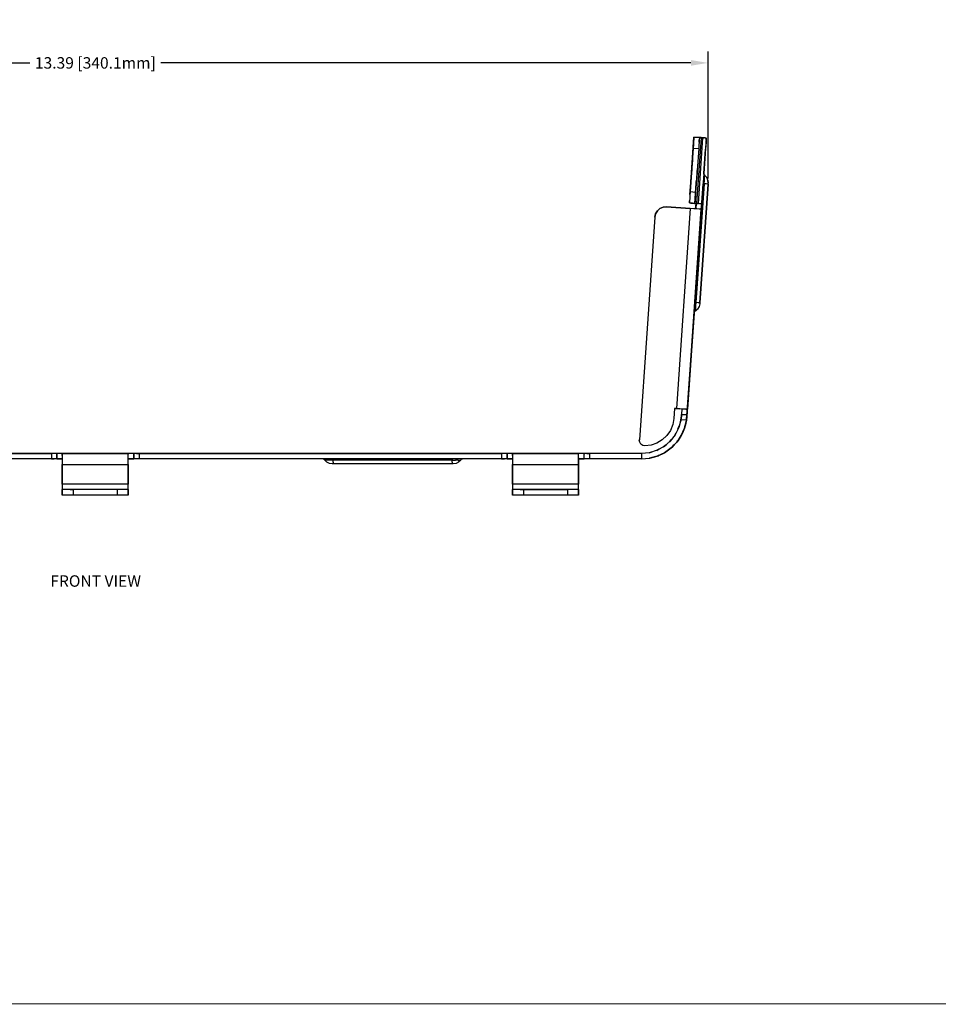
# Model space of a CAD drawing. Units: inches. Extents: x -0.1 to 34, y -0.1 to 22.1.
# Drawn here: x 10 to 20, y 0.2 to 11 of the extents above; entities that cross this region are included whole.
import ezdxf

# ---------------------------------------------------------------- set-up
doc = ezdxf.new("R2010")
doc.units = ezdxf.units.IN
doc.header["$MEASUREMENT"] = 0
doc.header["$PDMODE"] = 2
doc.header["$PDSIZE"] = 0.05
for name, color, linetype in [('Dimension', 6, 'Continuous'), ('Object', 5, 'Continuous'), ('Text', 1, 'Continuous'), ('Title Block', 3, 'Continuous')]:
    doc.layers.add(name, color=color, linetype=linetype)
doc.styles.get("Standard").update_dxf_attribs({"font": 'technic_.ttf'})
doc.dimstyles.get("Standard").update_dxf_attribs({"dimtxt": 0.125, "dimasz": 0.1875, "dimexe": 0.125, "dimexo": 0.0625, "dimgap": 0.09, "dimtad": 0, "dimtih": 1, "dimtoh": 1, "dimzin": 0, "dimdsep": 46, "dimtxsty": 'Standard', "dimcen": 0.09, "dimadec": 0, "dimazin": 0, "dimtfac": 1, "dimtofl": 0, "dimtmove": 0, "dimatfit": 3, "dimfxl": 0, "dimtolj": 1, "dimtzin": 0, "dimarcsym": 0})

# ---------------------------------------------------------------- blocks, each defined once
blk = doc.blocks.new('*D2')
at = {"layer": 'Defpoints', "color": 0}
for p in [(17.509, 10.528), (4.119, 9.205), (17.509, 9.205)]:
    blk.add_point(p, dxfattribs=at)
at = {"layer": 'Dimension', "color": 0, "lineweight": -2}
for p, q in [((4.119, 9.267), (4.119, 10.653)), ((17.509, 9.267), (17.509, 10.653)), ((4.306, 10.528), (10.098, 10.528)), ((17.321, 10.528), (11.53, 10.528))]:
    blk.add_line(p, q, dxfattribs=at)
at = {"layer": 'Dimension', "color": 0}
for points in [[(4.306, 10.559), (4.306, 10.497), (4.119, 10.528)], [(17.321, 10.559), (17.321, 10.497), (17.509, 10.528)]]:
    blk.add_solid(points, dxfattribs=at)
at = {"layer": 'Dimension', "color": 0, "insert": (10.814, 10.528), "char_height": 0.125, "attachment_point": 5}
blk.add_mtext('\\A1;13.39 [340.1mm]', dxfattribs=at)

msp = doc.modelspace()

# ---------------------------------------------------------------- linework, layer by layer
at = {"layer": 'Object'}
for p, q in [((17.354, 9.717), (17.339, 9.496)), ((17.339, 9.496), (17.354, 9.717)), ((17.353, 9.694), (17.351, 9.667)), ((17.353, 9.694), (17.351, 9.667)), ((17.354, 9.71), (17.353, 9.694)), ((17.354, 9.71), (17.353, 9.694)), ((17.354, 9.717), (17.354, 9.71)), ((17.414, 9.713), (17.354, 9.717)), ((17.354, 9.71), (17.354, 9.717)), ((17.354, 9.717), (17.414, 9.713)), ((17.432, 9.712), (17.382, 8.993)), ((17.403, 8.992), (17.453, 9.709)), ((17.414, 9.713), (17.407, 9.713)), ((17.407, 9.713), (17.414, 9.713)), ((17.413, 9.689), (17.411, 9.663)), ((17.411, 9.663), (17.413, 9.689)), ((17.414, 9.706), (17.413, 9.689)), ((17.414, 9.706), (17.413, 9.689)), ((17.417, 9.713), (17.414, 9.713)), ((17.417, 9.713), (17.414, 9.713)), ((17.414, 9.713), (17.414, 9.706)), ((17.414, 9.713), (17.414, 9.706)), ((17.422, 9.712), (17.417, 9.713)), ((17.422, 9.712), (17.417, 9.713)), ((17.432, 9.712), (17.419, 9.712)), ((17.419, 9.712), (17.432, 9.712)), ((17.422, 9.712), (17.432, 9.712)), ((17.432, 9.712), (17.422, 9.712)), ((17.453, 9.709), (17.432, 9.712)), ((17.453, 9.709), (17.432, 9.712)), ((17.489, 9.707), (17.439, 8.989)), ((17.489, 9.707), (17.439, 8.989)), ((17.462, 9.709), (17.447, 9.709)), ((17.447, 9.709), (17.462, 9.709)), ((17.462, 9.709), (17.447, 9.709)), ((17.447, 9.709), (17.462, 9.709)), ((17.473, 9.708), (17.453, 9.709)), ((17.473, 9.708), (17.453, 9.709)), ((17.473, 9.708), (17.484, 9.707)), ((17.484, 9.707), (17.473, 9.708)), ((17.489, 9.707), (17.476, 9.708)), ((17.476, 9.708), (17.489, 9.707)), ((17.489, 9.707), (17.476, 9.708)), ((17.476, 9.708), (17.489, 9.707)), ((17.484, 9.707), (17.489, 9.707)), ((17.489, 9.707), (17.484, 9.707)), ((17.488, 9.684), (17.486, 9.658)), ((17.488, 9.684), (17.486, 9.658)), ((17.489, 9.702), (17.488, 9.684)), ((17.488, 9.684), (17.489, 9.702)), ((17.489, 9.707), (17.489, 9.702)), ((17.489, 9.702), (17.489, 9.707)), ((17.347, 9.597), (17.313, 9.118)), ((17.313, 9.118), (17.347, 9.597)), ((17.349, 9.634), (17.347, 9.597)), ((17.349, 9.634), (17.347, 9.597)), ((17.347, 9.597), (17.407, 9.593)), ((17.351, 9.667), (17.349, 9.634)), ((17.351, 9.667), (17.349, 9.634)), ((17.407, 9.593), (17.372, 9.114)), ((17.407, 9.593), (17.372, 9.114)), ((17.409, 9.629), (17.407, 9.593)), ((17.409, 9.629), (17.407, 9.593)), ((17.411, 9.663), (17.409, 9.629)), ((17.411, 9.663), (17.409, 9.629)), ((17.462, 9.32), (17.481, 9.587)), ((17.462, 9.32), (17.481, 9.587)), ((17.481, 9.587), (17.48, 9.587)), ((17.483, 9.625), (17.481, 9.587)), ((17.483, 9.625), (17.481, 9.587)), ((17.486, 9.658), (17.483, 9.625)), ((17.486, 9.658), (17.483, 9.625)), ((17.337, 9.465), (17.334, 9.427)), ((17.337, 9.465), (17.334, 9.427)), ((17.339, 9.493), (17.337, 9.474)), ((17.337, 9.474), (17.339, 9.493)), ((17.339, 9.488), (17.337, 9.465)), ((17.339, 9.488), (17.337, 9.465)), ((17.339, 9.497), (17.339, 9.488)), ((17.339, 9.496), (17.339, 9.497)), ((17.339, 9.497), (17.339, 9.488)), ((17.33, 9.37), (17.327, 9.317)), ((17.327, 9.317), (17.33, 9.37)), ((17.331, 9.382), (17.328, 9.333)), ((17.331, 9.382), (17.328, 9.333)), ((17.334, 9.442), (17.331, 9.386)), ((17.331, 9.386), (17.334, 9.442)), ((17.334, 9.427), (17.331, 9.382)), ((17.334, 9.427), (17.331, 9.382)), ((17.322, 9.25), (17.32, 9.226)), ((17.322, 9.25), (17.32, 9.226)), ((17.323, 9.276), (17.321, 9.238)), ((17.321, 9.238), (17.323, 9.276)), ((17.324, 9.287), (17.322, 9.25)), ((17.324, 9.287), (17.322, 9.25)), ((17.328, 9.333), (17.324, 9.287)), ((17.328, 9.333), (17.324, 9.287)), ((17.384, 9.284), (17.382, 9.246)), ((17.384, 9.284), (17.382, 9.246)), ((17.387, 9.325), (17.383, 9.268)), ((17.387, 9.325), (17.383, 9.268)), ((17.388, 9.329), (17.384, 9.284)), ((17.388, 9.329), (17.384, 9.284)), ((17.389, 9.353), (17.388, 9.329)), ((17.388, 9.329), (17.389, 9.353)), ((17.461, 9.303), (17.459, 9.278)), ((17.461, 9.303), (17.459, 9.278)), ((17.462, 9.319), (17.461, 9.303)), ((17.462, 9.319), (17.461, 9.303)), ((17.462, 9.319), (17.462, 9.324)), ((17.462, 9.324), (17.462, 9.323)), ((17.462, 9.319), (17.462, 9.324)), ((17.462, 9.324), (17.462, 9.323)), ((17.462, 9.324), (17.462, 9.323)), ((17.462, 9.323), (17.462, 9.324)), ((17.462, 9.324), (17.462, 9.323)), ((17.462, 9.323), (17.462, 9.324)), ((17.462, 9.323), (17.463, 9.314)), ((17.463, 9.314), (17.462, 9.323)), ((17.468, 9.306), (17.463, 9.314)), ((17.468, 9.306), (17.463, 9.314)), ((17.468, 9.306), (17.473, 9.299)), ((17.473, 9.299), (17.468, 9.306)), ((17.469, 9.243), (17.471, 9.273)), ((17.471, 9.273), (17.472, 9.293)), ((17.473, 9.299), (17.472, 9.293)), ((17.494, 9.276), (17.473, 9.299)), ((17.494, 9.276), (17.473, 9.299)), ((17.507, 9.247), (17.494, 9.276)), ((17.507, 9.247), (17.494, 9.276)), ((17.32, 9.222), (17.31, 9.089)), ((17.31, 9.089), (17.32, 9.222)), ((17.32, 9.226), (17.32, 9.218)), ((17.32, 9.226), (17.32, 9.218)), ((17.32, 9.218), (17.32, 9.217)), ((17.364, 8.994), (17.379, 9.214)), ((17.364, 8.994), (17.379, 9.214)), ((17.467, 9.207), (17.376, 7.91)), ((17.379, 9.214), (17.38, 9.214)), ((17.382, 9.246), (17.38, 9.222)), ((17.38, 9.222), (17.382, 9.246)), ((17.381, 9.236), (17.38, 9.217)), ((17.381, 9.236), (17.38, 9.217)), ((17.38, 9.222), (17.38, 9.214)), ((17.38, 9.214), (17.38, 9.222)), ((17.454, 9.208), (17.388, 8.273)), ((17.388, 8.273), (17.454, 9.208)), ((17.509, 9.205), (17.418, 7.907)), ((17.418, 7.907), (17.509, 9.205)), ((17.456, 9.243), (17.454, 9.208)), ((17.456, 9.243), (17.454, 9.208)), ((17.454, 9.208), (17.456, 9.208)), ((17.46, 9.208), (17.456, 9.208)), ((17.46, 9.208), (17.467, 9.207)), ((17.467, 9.207), (17.469, 9.243)), ((17.489, 9.206), (17.467, 9.207)), ((17.504, 9.205), (17.489, 9.206)), ((17.504, 9.205), (17.509, 9.205)), ((17.507, 9.247), (17.51, 9.215)), ((17.51, 9.215), (17.507, 9.247)), ((17.509, 9.209), (17.51, 9.214)), ((17.509, 9.209), (17.51, 9.214)), ((17.509, 9.205), (17.509, 9.209)), ((17.509, 9.205), (17.509, 9.209)), ((17.51, 9.215), (17.51, 9.214)), ((17.51, 9.214), (17.51, 9.215)), ((17.308, 9.047), (17.306, 9.022)), ((17.308, 9.047), (17.306, 9.022)), ((17.31, 9.08), (17.308, 9.047)), ((17.31, 9.08), (17.308, 9.047)), ((17.313, 9.118), (17.31, 9.08)), ((17.313, 9.118), (17.31, 9.08)), ((17.372, 9.114), (17.313, 9.118)), ((17.368, 9.044), (17.366, 9.017)), ((17.368, 9.044), (17.366, 9.017)), ((17.37, 9.077), (17.368, 9.044)), ((17.37, 9.077), (17.368, 9.044)), ((17.372, 9.114), (17.37, 9.077)), ((17.37, 9.077), (17.372, 9.114)), ((16.956, 8.913), (16.983, 8.937)), ((16.983, 8.937), (16.956, 8.913)), ((16.983, 8.937), (17.018, 8.953)), ((17.018, 8.953), (16.983, 8.937)), ((17.018, 8.953), (17.056, 8.956)), ((17.056, 8.956), (17.018, 8.953)), ((17.056, 8.956), (17.314, 8.937)), ((17.314, 8.937), (17.056, 8.956)), ((17.314, 8.937), (17.162, 6.753)), ((17.282, 6.744), (17.434, 8.929)), ((17.434, 8.929), (17.282, 6.744)), ((17.306, 9.022), (17.304, 9.004)), ((17.304, 9.004), (17.306, 9.022)), ((17.304, 9.004), (17.304, 8.998)), ((17.304, 8.998), (17.304, 9.004)), ((17.304, 8.998), (17.309, 8.998)), ((17.309, 8.998), (17.304, 8.998)), ((17.304, 8.998), (17.364, 8.994)), ((17.364, 8.994), (17.304, 8.998)), ((17.309, 8.998), (17.318, 8.997)), ((17.318, 8.997), (17.309, 8.998)), ((17.352, 8.935), (17.314, 8.937)), ((17.352, 8.935), (17.314, 8.937)), ((17.324, 8.997), (17.34, 8.996)), ((17.34, 8.996), (17.324, 8.997)), ((17.34, 8.996), (17.361, 8.994)), ((17.357, 8.994), (17.34, 8.996)), ((17.34, 8.996), (17.361, 8.994)), ((17.357, 8.994), (17.34, 8.996)), ((17.386, 8.933), (17.352, 8.935)), ((17.386, 8.933), (17.352, 8.935)), ((17.361, 8.994), (17.371, 8.994)), ((17.371, 8.994), (17.361, 8.994)), ((17.361, 8.994), (17.403, 8.992)), ((17.403, 8.992), (17.361, 8.994)), ((17.366, 9.017), (17.364, 9)), ((17.366, 9.017), (17.364, 9)), ((17.364, 9), (17.364, 8.994)), ((17.364, 9), (17.364, 8.994)), ((17.364, 8.994), (17.369, 8.994)), ((17.367, 8.994), (17.364, 8.994)), ((17.367, 8.994), (17.364, 8.994)), ((17.369, 8.994), (17.364, 8.994)), ((17.372, 8.994), (17.367, 8.994)), ((17.372, 8.994), (17.367, 8.994)), ((17.377, 8.993), (17.371, 8.994)), ((17.377, 8.993), (17.371, 8.994)), ((17.382, 8.993), (17.372, 8.994)), ((17.382, 8.993), (17.372, 8.994)), ((17.373, 8.933), (17.378, 8.993)), ((17.378, 8.993), (17.373, 8.933)), ((17.379, 8.993), (17.374, 8.933)), ((17.374, 8.933), (17.379, 8.993)), ((17.379, 8.993), (17.377, 8.993)), ((17.379, 8.993), (17.377, 8.993)), ((17.379, 8.993), (17.397, 8.992)), ((17.397, 8.992), (17.379, 8.993)), ((17.379, 8.993), (17.397, 8.992)), ((17.397, 8.992), (17.379, 8.993)), ((17.382, 8.993), (17.403, 8.992)), ((17.382, 8.993), (17.403, 8.992)), ((17.412, 8.93), (17.386, 8.933)), ((17.412, 8.93), (17.386, 8.933)), ((17.422, 8.99), (17.403, 8.992)), ((17.422, 8.99), (17.403, 8.992)), ((17.429, 8.929), (17.412, 8.93)), ((17.429, 8.929), (17.412, 8.93)), ((17.417, 8.99), (17.423, 8.989)), ((17.423, 8.989), (17.417, 8.99)), ((17.423, 8.989), (17.417, 8.99)), ((17.423, 8.989), (17.417, 8.99)), ((17.434, 8.989), (17.422, 8.99)), ((17.434, 8.989), (17.422, 8.99)), ((17.429, 8.929), (17.434, 8.929)), ((17.434, 8.929), (17.429, 8.929)), ((17.439, 8.989), (17.434, 8.929)), ((17.434, 8.929), (17.439, 8.989)), ((17.439, 8.989), (17.434, 8.989)), ((17.439, 8.989), (17.434, 8.989)), ((16.928, 8.844), (16.758, 6.41)), ((16.928, 8.844), (16.758, 6.41)), ((16.928, 8.844), (16.936, 8.88)), ((16.936, 8.88), (16.928, 8.844)), ((16.936, 8.88), (16.956, 8.913)), ((16.956, 8.913), (16.936, 8.88)), ((17.361, 7.875), (17.359, 7.843)), ((17.361, 7.875), (17.359, 7.843)), ((17.361, 7.886), (17.361, 7.875)), ((17.361, 7.886), (17.361, 7.875)), ((17.364, 7.912), (17.363, 7.912)), ((17.369, 7.912), (17.364, 7.912)), ((17.369, 7.912), (17.376, 7.91)), ((17.373, 7.875), (17.371, 7.845)), ((17.376, 7.91), (17.373, 7.875)), ((17.399, 7.909), (17.376, 7.91)), ((17.41, 7.866), (17.393, 7.839)), ((17.41, 7.866), (17.393, 7.839)), ((17.413, 7.908), (17.399, 7.909)), ((17.411, 7.869), (17.41, 7.866)), ((17.418, 7.897), (17.411, 7.869)), ((17.413, 7.908), (17.418, 7.907)), ((17.418, 7.907), (17.418, 7.903)), ((17.418, 7.903), (17.418, 7.907)), ((17.418, 7.903), (17.418, 7.898)), ((17.418, 7.903), (17.418, 7.898)), ((17.418, 7.898), (17.418, 7.897)), ((17.418, 7.898), (17.418, 7.897)), ((17.356, 7.795), (17.277, 6.665)), ((17.277, 6.665), (17.356, 7.795)), ((17.358, 7.804), (17.356, 7.795)), ((17.358, 7.804), (17.356, 7.795)), ((17.356, 7.796), (17.356, 7.795)), ((17.356, 7.795), (17.356, 7.796)), ((17.359, 7.843), (17.358, 7.836)), ((17.359, 7.843), (17.358, 7.836)), ((17.358, 7.804), (17.362, 7.813)), ((17.362, 7.813), (17.358, 7.804)), ((17.37, 7.818), (17.362, 7.813)), ((17.37, 7.818), (17.362, 7.813)), ((17.371, 7.845), (17.37, 7.825)), ((17.37, 7.818), (17.393, 7.839)), ((17.393, 7.839), (17.37, 7.818)), ((17.37, 7.825), (17.37, 7.818)), ((17.142, 6.754), (17.134, 6.644)), ((17.142, 6.754), (17.134, 6.644)), ((17.162, 6.753), (17.142, 6.754)), ((17.142, 6.754), (17.162, 6.753)), ((17.162, 6.753), (17.199, 6.75)), ((17.199, 6.75), (17.162, 6.753)), ((17.232, 6.747), (17.199, 6.75)), ((17.232, 6.747), (17.199, 6.75)), ((17.207, 6.609), (17.217, 6.668)), ((17.217, 6.668), (17.207, 6.609)), ((17.217, 6.668), (17.214, 6.65)), ((17.217, 6.668), (17.214, 6.65)), ((17.218, 6.686), (17.217, 6.679)), ((17.217, 6.679), (17.218, 6.686)), ((17.217, 6.679), (17.217, 6.668)), ((17.217, 6.668), (17.217, 6.679)), ((17.221, 6.748), (17.218, 6.688)), ((17.221, 6.748), (17.218, 6.688)), ((17.218, 6.688), (17.218, 6.686)), ((17.218, 6.688), (17.278, 6.684)), ((17.218, 6.688), (17.218, 6.686)), ((17.278, 6.684), (17.218, 6.688)), ((17.259, 6.746), (17.232, 6.747)), ((17.259, 6.746), (17.232, 6.747)), ((17.276, 6.745), (17.259, 6.746)), ((17.276, 6.745), (17.259, 6.746)), ((17.267, 6.745), (17.282, 6.744)), ((17.282, 6.744), (17.267, 6.745)), ((17.282, 6.744), (17.267, 6.745)), ((17.282, 6.744), (17.267, 6.745)), ((17.282, 6.744), (17.276, 6.745)), ((17.282, 6.744), (17.276, 6.745)), ((17.277, 6.675), (17.278, 6.682)), ((17.277, 6.675), (17.278, 6.682)), ((17.277, 6.665), (17.277, 6.675)), ((17.277, 6.665), (17.277, 6.675)), ((17.278, 6.684), (17.282, 6.744)), ((17.278, 6.684), (17.282, 6.744)), ((17.278, 6.684), (17.278, 6.682)), ((17.278, 6.682), (17.278, 6.684)), ((17.122, 6.577), (17.097, 6.514)), ((17.122, 6.577), (17.097, 6.514)), ((17.134, 6.644), (17.122, 6.577)), ((17.134, 6.644), (17.122, 6.577)), ((17.18, 6.527), (17.193, 6.564)), ((17.193, 6.564), (17.18, 6.527)), ((17.212, 6.629), (17.189, 6.544)), ((17.214, 6.65), (17.212, 6.629)), ((17.212, 6.629), (17.214, 6.65)), ((17.272, 6.625), (17.212, 6.629)), ((17.272, 6.625), (17.251, 6.539)), ((17.251, 6.539), (17.272, 6.625)), ((17.261, 6.573), (17.251, 6.539)), ((17.261, 6.573), (17.251, 6.539)), ((17.256, 6.557), (17.261, 6.573)), ((17.272, 6.625), (17.261, 6.573)), ((17.261, 6.573), (17.272, 6.625)), ((17.261, 6.573), (17.264, 6.595)), ((17.272, 6.625), (17.277, 6.665)), ((17.277, 6.665), (17.272, 6.625)), ((17.272, 6.625), (17.274, 6.646)), ((17.274, 6.646), (17.272, 6.625)), ((17.274, 6.646), (17.277, 6.665)), ((17.277, 6.665), (17.274, 6.646)), ((17.058, 6.458), (17.008, 6.412)), ((17.058, 6.458), (17.008, 6.412)), ((17.097, 6.514), (17.058, 6.458)), ((17.097, 6.514), (17.058, 6.458)), ((17.15, 6.465), (17.096, 6.396)), ((17.15, 6.465), (17.096, 6.396)), ((17.14, 6.454), (17.161, 6.489)), ((17.161, 6.489), (17.14, 6.454)), ((17.189, 6.544), (17.15, 6.465)), ((17.216, 6.458), (17.166, 6.385)), ((17.216, 6.458), (17.166, 6.385)), ((17.181, 6.405), (17.216, 6.458)), ((17.216, 6.458), (17.181, 6.405)), ((17.251, 6.539), (17.216, 6.458)), ((17.216, 6.458), (17.251, 6.539)), ((17.229, 6.485), (17.216, 6.458)), ((17.216, 6.458), (17.229, 6.485)), ((17.229, 6.485), (17.222, 6.475)), ((17.229, 6.485), (17.222, 6.475)), ((17.251, 6.539), (17.229, 6.485)), ((17.229, 6.485), (17.251, 6.539)), ((17.237, 6.507), (17.229, 6.485)), ((16.757, 6.409), (16.758, 6.41)), ((16.758, 6.41), (16.757, 6.409)), ((16.757, 6.408), (16.757, 6.409)), ((16.757, 6.409), (16.757, 6.408)), ((16.757, 6.406), (16.757, 6.408)), ((16.757, 6.408), (16.757, 6.406)), ((16.762, 6.384), (16.757, 6.406)), ((16.762, 6.384), (16.757, 6.406)), ((16.774, 6.364), (16.762, 6.384)), ((16.774, 6.364), (16.762, 6.384)), ((16.794, 6.35), (16.774, 6.364)), ((16.794, 6.35), (16.774, 6.364)), ((16.818, 6.346), (16.794, 6.35)), ((16.818, 6.346), (16.794, 6.35)), ((16.886, 6.354), (16.818, 6.346)), ((16.886, 6.354), (16.818, 6.346)), ((16.95, 6.376), (16.886, 6.354)), ((16.95, 6.376), (16.886, 6.354)), ((17.008, 6.412), (16.95, 6.376)), ((17.008, 6.412), (16.95, 6.376)), ((17.02, 6.335), (17.05, 6.357)), ((17.05, 6.357), (17.02, 6.335)), ((17.096, 6.396), (17.029, 6.339)), ((17.096, 6.396), (17.029, 6.339)), ((17.088, 6.389), (17.109, 6.414)), ((17.109, 6.414), (17.088, 6.389)), ((17.166, 6.385), (17.104, 6.323)), ((17.104, 6.323), (17.166, 6.385)), ((17.166, 6.385), (17.119, 6.336)), ((17.119, 6.336), (17.166, 6.385)), ((17.119, 6.336), (17.136, 6.355)), ((17.136, 6.355), (17.119, 6.336)), ((17.181, 6.405), (17.166, 6.385)), ((17.166, 6.385), (17.181, 6.405)), ((17.172, 6.396), (17.181, 6.405)), ((17.181, 6.405), (17.172, 6.396)), ((17.181, 6.405), (17.194, 6.427)), ((17.194, 6.427), (17.181, 6.405)), ((10.333, 6.262), (6.373, 6.262)), ((6.373, 6.262), (10.333, 6.262)), ((10.363, 6.262), (10.333, 6.262)), ((10.363, 6.262), (10.333, 6.262)), ((10.333, 6.262), (10.333, 6.202)), ((10.386, 6.262), (10.363, 6.262)), ((10.386, 6.262), (10.363, 6.262)), ((10.393, 6.262), (10.386, 6.262)), ((10.386, 6.262), (10.393, 6.262)), ((10.453, 6.262), (10.393, 6.262)), ((10.453, 6.262), (10.393, 6.262)), ((10.393, 6.262), (10.393, 6.202)), ((10.393, 6.202), (10.393, 6.262)), ((11.173, 6.262), (10.453, 6.262)), ((10.453, 6.256), (10.453, 6.262)), ((10.453, 6.262), (11.173, 6.262)), ((10.453, 6.256), (10.453, 6.262)), ((10.453, 6.256), (10.453, 6.239)), ((10.453, 6.239), (10.453, 6.256)), ((10.453, 6.239), (10.453, 6.213)), ((10.453, 6.239), (10.453, 6.213)), ((11.233, 6.262), (11.173, 6.262)), ((11.233, 6.262), (11.173, 6.262)), ((11.173, 6.262), (11.173, 6.256)), ((11.173, 6.256), (11.173, 6.262)), ((11.173, 6.239), (11.173, 6.256)), ((11.173, 6.239), (11.173, 6.256)), ((11.173, 6.213), (11.173, 6.239)), ((11.173, 6.213), (11.173, 6.239)), ((11.242, 6.262), (11.233, 6.262)), ((11.233, 6.202), (11.233, 6.262)), ((11.233, 6.262), (11.242, 6.262)), ((11.233, 6.262), (11.233, 6.202)), ((11.263, 6.262), (11.242, 6.262)), ((11.263, 6.262), (11.242, 6.262)), ((11.293, 6.262), (11.263, 6.262)), ((11.263, 6.262), (11.293, 6.262)), ((15.253, 6.262), (11.293, 6.262)), ((11.293, 6.262), (15.253, 6.262)), ((11.293, 6.262), (11.293, 6.202)), ((15.283, 6.262), (15.253, 6.262)), ((15.253, 6.262), (15.253, 6.202)), ((15.283, 6.262), (15.253, 6.262)), ((15.306, 6.262), (15.283, 6.262)), ((15.306, 6.262), (15.283, 6.262)), ((15.313, 6.262), (15.306, 6.262)), ((15.313, 6.262), (15.306, 6.262)), ((15.373, 6.262), (15.313, 6.262)), ((15.373, 6.262), (15.313, 6.262)), ((15.313, 6.202), (15.313, 6.262)), ((15.313, 6.262), (15.313, 6.202)), ((16.093, 6.262), (15.373, 6.262)), ((15.373, 6.256), (15.373, 6.262)), ((15.373, 6.262), (16.093, 6.262)), ((15.373, 6.256), (15.373, 6.262)), ((15.373, 6.256), (15.373, 6.239)), ((15.373, 6.239), (15.373, 6.256)), ((15.373, 6.239), (15.373, 6.213)), ((15.373, 6.239), (15.373, 6.213)), ((16.153, 6.262), (16.093, 6.262)), ((16.093, 6.256), (16.093, 6.262)), ((16.153, 6.262), (16.093, 6.262)), ((16.093, 6.256), (16.093, 6.262)), ((16.093, 6.239), (16.093, 6.256)), ((16.093, 6.239), (16.093, 6.256)), ((16.093, 6.213), (16.093, 6.239)), ((16.093, 6.213), (16.093, 6.239)), ((16.161, 6.262), (16.153, 6.262)), ((16.153, 6.202), (16.153, 6.262)), ((16.153, 6.202), (16.153, 6.262)), ((16.153, 6.262), (16.161, 6.262)), ((16.183, 6.262), (16.161, 6.262)), ((16.183, 6.262), (16.161, 6.262)), ((16.213, 6.262), (16.183, 6.262)), ((16.183, 6.262), (16.213, 6.262)), ((16.78, 6.262), (16.213, 6.262)), ((16.78, 6.262), (16.213, 6.262)), ((16.213, 6.262), (16.213, 6.202)), ((16.868, 6.27), (16.78, 6.262)), ((16.868, 6.27), (16.78, 6.262)), ((16.78, 6.262), (16.78, 6.202)), ((16.864, 6.27), (16.888, 6.277)), ((16.888, 6.277), (16.864, 6.27)), ((16.951, 6.297), (16.868, 6.27)), ((16.951, 6.297), (16.868, 6.27)), ((16.947, 6.296), (16.971, 6.308)), ((16.971, 6.308), (16.947, 6.296)), ((17.029, 6.339), (16.951, 6.297)), ((17.029, 6.339), (16.951, 6.297)), ((17.033, 6.27), (16.953, 6.233)), ((16.953, 6.233), (17.033, 6.27)), ((17.033, 6.27), (16.962, 6.237)), ((16.962, 6.237), (17.033, 6.27)), ((16.962, 6.237), (16.973, 6.243)), ((16.973, 6.243), (16.962, 6.237)), ((17.104, 6.323), (17.033, 6.27)), ((17.104, 6.323), (17.033, 6.27)), ((17.046, 6.278), (17.033, 6.27)), ((17.033, 6.27), (17.046, 6.278)), ((17.04, 6.276), (17.046, 6.278)), ((17.046, 6.278), (17.04, 6.276)), ((17.046, 6.278), (17.104, 6.323)), ((17.104, 6.323), (17.046, 6.278)), ((17.046, 6.278), (17.066, 6.294)), ((17.066, 6.294), (17.046, 6.278)), ((17.119, 6.336), (17.104, 6.323)), ((17.104, 6.323), (17.119, 6.336)), ((17.112, 6.33), (17.119, 6.336)), ((17.119, 6.336), (17.112, 6.33)), ((10.333, 6.202), (6.373, 6.202)), ((10.333, 6.202), (6.373, 6.202)), ((10.333, 6.202), (10.363, 6.202)), ((10.363, 6.202), (10.333, 6.202)), ((10.386, 6.202), (10.363, 6.202)), ((10.386, 6.202), (10.363, 6.202)), ((10.393, 6.202), (10.386, 6.202)), ((10.393, 6.202), (10.386, 6.202)), ((10.393, 6.202), (10.453, 6.202)), ((10.453, 6.202), (10.393, 6.202)), ((10.453, 6.213), (10.453, 6.179)), ((10.453, 6.213), (10.453, 6.179)), ((10.453, 6.179), (10.453, 6.142)), ((10.453, 6.179), (10.453, 6.142)), ((10.453, 5.927), (10.453, 6.142)), ((10.453, 6.142), (11.173, 6.142)), ((10.453, 6.142), (10.453, 5.927)), ((11.173, 6.179), (11.173, 6.213)), ((11.173, 6.179), (11.173, 6.213)), ((11.173, 6.202), (11.233, 6.202)), ((11.233, 6.202), (11.173, 6.202)), ((11.173, 6.142), (11.173, 6.179)), ((11.173, 6.142), (11.173, 6.179)), ((11.173, 6.142), (11.173, 5.927)), ((11.173, 5.927), (11.173, 6.142)), ((11.242, 6.202), (11.233, 6.202)), ((11.242, 6.202), (11.233, 6.202)), ((11.263, 6.202), (11.242, 6.202)), ((11.263, 6.202), (11.242, 6.202)), ((11.293, 6.202), (11.263, 6.202)), ((11.293, 6.202), (11.263, 6.202)), ((15.253, 6.202), (11.293, 6.202)), ((15.253, 6.202), (11.293, 6.202)), ((13.306, 6.2), (13.297, 6.202)), ((13.306, 6.2), (13.297, 6.202)), ((13.314, 6.196), (13.306, 6.2)), ((13.314, 6.196), (13.306, 6.2)), ((13.321, 6.189), (13.314, 6.196)), ((13.321, 6.189), (13.314, 6.196)), ((13.328, 6.189), (13.321, 6.189)), ((13.343, 6.167), (13.321, 6.189)), ((13.343, 6.167), (13.321, 6.189)), ((13.348, 6.189), (13.328, 6.189)), ((13.371, 6.152), (13.343, 6.167)), ((13.371, 6.152), (13.343, 6.167)), ((13.378, 6.189), (13.348, 6.189)), ((13.403, 6.147), (13.371, 6.152)), ((13.403, 6.147), (13.371, 6.152)), ((13.413, 6.189), (13.378, 6.189)), ((13.404, 6.147), (13.403, 6.147)), ((13.404, 6.147), (13.403, 6.147)), ((13.408, 6.147), (13.404, 6.147)), ((13.408, 6.147), (13.404, 6.147)), ((13.413, 6.147), (13.408, 6.147)), ((13.413, 6.147), (13.408, 6.147)), ((13.413, 6.2), (13.413, 6.202)), ((13.413, 6.2), (13.413, 6.196)), ((13.413, 6.196), (13.413, 6.189)), ((14.713, 6.189), (13.413, 6.189)), ((13.413, 6.167), (13.413, 6.189)), ((13.413, 6.167), (13.413, 6.152)), ((13.413, 6.152), (13.413, 6.147)), ((14.713, 6.147), (13.413, 6.147)), ((14.713, 6.147), (13.413, 6.147)), ((14.713, 6.2), (14.713, 6.202)), ((14.713, 6.2), (14.713, 6.196)), ((14.713, 6.196), (14.713, 6.189)), ((14.713, 6.189), (14.749, 6.189)), ((14.713, 6.167), (14.713, 6.189)), ((14.713, 6.167), (14.713, 6.152)), ((14.713, 6.152), (14.713, 6.147)), ((14.719, 6.147), (14.713, 6.147)), ((14.719, 6.147), (14.713, 6.147)), ((14.722, 6.147), (14.719, 6.147)), ((14.722, 6.147), (14.719, 6.147)), ((14.724, 6.147), (14.722, 6.147)), ((14.724, 6.147), (14.722, 6.147)), ((14.756, 6.152), (14.724, 6.147)), ((14.756, 6.152), (14.724, 6.147)), ((14.779, 6.189), (14.749, 6.189)), ((14.783, 6.167), (14.756, 6.152)), ((14.783, 6.167), (14.756, 6.152)), ((14.779, 6.189), (14.799, 6.189)), ((14.806, 6.189), (14.783, 6.167)), ((14.806, 6.189), (14.783, 6.167)), ((14.799, 6.189), (14.806, 6.189)), ((14.812, 6.196), (14.806, 6.189)), ((14.812, 6.196), (14.806, 6.189)), ((14.821, 6.2), (14.812, 6.196)), ((14.821, 6.2), (14.812, 6.196)), ((14.83, 6.202), (14.821, 6.2)), ((14.83, 6.202), (14.821, 6.2)), ((15.253, 6.202), (15.283, 6.202)), ((15.283, 6.202), (15.253, 6.202)), ((15.306, 6.202), (15.283, 6.202)), ((15.306, 6.202), (15.283, 6.202)), ((15.313, 6.202), (15.306, 6.202)), ((15.313, 6.202), (15.306, 6.202)), ((15.313, 6.202), (15.373, 6.202)), ((15.373, 6.202), (15.313, 6.202)), ((15.373, 6.213), (15.373, 6.179)), ((15.373, 6.213), (15.373, 6.179)), ((15.373, 6.179), (15.373, 6.142)), ((15.373, 6.179), (15.373, 6.142)), ((15.373, 5.927), (15.373, 6.142)), ((15.373, 6.142), (16.093, 6.142)), ((15.373, 6.142), (15.373, 5.927)), ((16.093, 6.213), (16.093, 6.179)), ((16.093, 6.179), (16.093, 6.213)), ((16.093, 6.202), (16.153, 6.202)), ((16.153, 6.202), (16.093, 6.202)), ((16.093, 6.179), (16.093, 6.142)), ((16.093, 6.142), (16.093, 6.179)), ((16.093, 6.142), (16.093, 5.927)), ((16.093, 5.927), (16.093, 6.142)), ((16.161, 6.202), (16.153, 6.202)), ((16.161, 6.202), (16.153, 6.202)), ((16.183, 6.202), (16.161, 6.202)), ((16.183, 6.202), (16.161, 6.202)), ((16.213, 6.202), (16.183, 6.202)), ((16.213, 6.202), (16.183, 6.202)), ((16.78, 6.202), (16.213, 6.202)), ((16.78, 6.202), (16.213, 6.202)), ((16.78, 6.202), (16.868, 6.209)), ((16.78, 6.202), (16.868, 6.209)), ((16.953, 6.233), (16.868, 6.209)), ((16.868, 6.209), (16.953, 6.233)), ((16.873, 6.21), (16.868, 6.209)), ((16.868, 6.209), (16.873, 6.21)), ((16.87, 6.21), (16.873, 6.21)), ((16.873, 6.21), (16.87, 6.21)), ((16.873, 6.21), (16.953, 6.233)), ((16.953, 6.233), (16.873, 6.21)), ((16.873, 6.21), (16.892, 6.216)), ((16.892, 6.216), (16.873, 6.21)), ((16.962, 6.237), (16.953, 6.233)), ((16.953, 6.233), (16.962, 6.237)), ((16.96, 6.236), (16.962, 6.237)), ((16.962, 6.237), (16.96, 6.236)), ((11.173, 5.927), (10.453, 5.927)), ((10.453, 5.927), (10.453, 5.897)), ((10.453, 5.927), (10.453, 5.897)), ((11.173, 5.897), (11.173, 5.927)), ((11.173, 5.897), (11.173, 5.927)), ((16.093, 5.927), (15.373, 5.927)), ((15.373, 5.927), (15.373, 5.897)), ((15.373, 5.927), (15.373, 5.897)), ((16.093, 5.897), (16.093, 5.927)), ((16.093, 5.897), (16.093, 5.927)), ((10.453, 5.897), (10.453, 5.875)), ((10.453, 5.897), (10.453, 5.875)), ((10.453, 5.875), (10.453, 5.867)), ((10.453, 5.875), (10.453, 5.867)), ((10.46, 5.867), (10.453, 5.867)), ((10.453, 5.867), (10.453, 5.807)), ((10.46, 5.867), (10.453, 5.867)), ((10.453, 5.807), (10.453, 5.867)), ((10.477, 5.867), (10.46, 5.867)), ((10.477, 5.867), (10.46, 5.867)), ((10.503, 5.867), (10.477, 5.867)), ((10.503, 5.867), (10.477, 5.867)), ((10.537, 5.867), (10.503, 5.867)), ((10.537, 5.867), (10.503, 5.867)), ((10.573, 5.867), (10.537, 5.867)), ((10.537, 5.867), (10.573, 5.867)), ((11.053, 5.867), (10.573, 5.867)), ((11.053, 5.867), (10.573, 5.867)), ((10.573, 5.867), (10.573, 5.807)), ((11.091, 5.867), (11.053, 5.867)), ((11.053, 5.867), (11.053, 5.807)), ((11.091, 5.867), (11.053, 5.867)), ((11.124, 5.867), (11.091, 5.867)), ((11.124, 5.867), (11.091, 5.867)), ((11.151, 5.867), (11.124, 5.867)), ((11.151, 5.867), (11.124, 5.867)), ((11.168, 5.867), (11.151, 5.867)), ((11.168, 5.867), (11.151, 5.867)), ((11.173, 5.867), (11.168, 5.867)), ((11.168, 5.867), (11.173, 5.867)), ((11.173, 5.875), (11.173, 5.897)), ((11.173, 5.875), (11.173, 5.897)), ((11.173, 5.867), (11.173, 5.875)), ((11.173, 5.867), (11.173, 5.875)), ((11.173, 5.807), (11.173, 5.867)), ((11.173, 5.867), (11.173, 5.807)), ((15.373, 5.897), (15.373, 5.875)), ((15.373, 5.897), (15.373, 5.875)), ((15.373, 5.875), (15.373, 5.867)), ((15.373, 5.875), (15.373, 5.867)), ((15.379, 5.867), (15.373, 5.867)), ((15.373, 5.867), (15.373, 5.807)), ((15.373, 5.807), (15.373, 5.867)), ((15.373, 5.867), (15.379, 5.867)), ((15.397, 5.867), (15.379, 5.867)), ((15.397, 5.867), (15.379, 5.867)), ((15.423, 5.867), (15.397, 5.867)), ((15.423, 5.867), (15.397, 5.867)), ((15.457, 5.867), (15.423, 5.867)), ((15.457, 5.867), (15.423, 5.867)), ((15.493, 5.867), (15.457, 5.867)), ((15.457, 5.867), (15.493, 5.867)), ((15.973, 5.867), (15.493, 5.867)), ((15.493, 5.867), (15.973, 5.867)), ((15.493, 5.867), (15.493, 5.807)), ((16.01, 5.867), (15.973, 5.867)), ((15.973, 5.867), (15.973, 5.807)), ((16.01, 5.867), (15.973, 5.867)), ((16.044, 5.867), (16.01, 5.867)), ((16.044, 5.867), (16.01, 5.867)), ((16.07, 5.867), (16.044, 5.867)), ((16.07, 5.867), (16.044, 5.867)), ((16.088, 5.867), (16.07, 5.867)), ((16.088, 5.867), (16.07, 5.867)), ((16.093, 5.867), (16.088, 5.867)), ((16.088, 5.867), (16.093, 5.867)), ((16.093, 5.875), (16.093, 5.897)), ((16.093, 5.875), (16.093, 5.897)), ((16.093, 5.867), (16.093, 5.875)), ((16.093, 5.867), (16.093, 5.875)), ((16.093, 5.807), (16.093, 5.867)), ((16.093, 5.867), (16.093, 5.807)), ((10.46, 5.807), (10.453, 5.807)), ((10.46, 5.807), (10.453, 5.807)), ((10.477, 5.807), (10.46, 5.807)), ((10.477, 5.807), (10.46, 5.807)), ((10.503, 5.807), (10.477, 5.807)), ((10.503, 5.807), (10.477, 5.807)), ((10.537, 5.807), (10.503, 5.807)), ((10.537, 5.807), (10.503, 5.807)), ((10.573, 5.807), (10.537, 5.807)), ((10.573, 5.807), (10.537, 5.807)), ((11.053, 5.807), (10.573, 5.807)), ((11.053, 5.807), (10.573, 5.807)), ((11.091, 5.807), (11.053, 5.807)), ((11.091, 5.807), (11.053, 5.807)), ((11.124, 5.807), (11.091, 5.807)), ((11.124, 5.807), (11.091, 5.807)), ((11.151, 5.807), (11.124, 5.807)), ((11.151, 5.807), (11.124, 5.807)), ((11.168, 5.807), (11.151, 5.807)), ((11.168, 5.807), (11.151, 5.807)), ((11.173, 5.807), (11.168, 5.807)), ((11.173, 5.807), (11.168, 5.807)), ((15.379, 5.807), (15.373, 5.807)), ((15.379, 5.807), (15.373, 5.807)), ((15.397, 5.807), (15.379, 5.807)), ((15.397, 5.807), (15.379, 5.807)), ((15.423, 5.807), (15.397, 5.807)), ((15.423, 5.807), (15.397, 5.807)), ((15.457, 5.807), (15.423, 5.807)), ((15.457, 5.807), (15.423, 5.807)), ((15.493, 5.807), (15.457, 5.807)), ((15.493, 5.807), (15.457, 5.807)), ((15.973, 5.807), (15.493, 5.807)), ((15.973, 5.807), (15.493, 5.807)), ((16.01, 5.807), (15.973, 5.807)), ((16.01, 5.807), (15.973, 5.807)), ((16.044, 5.807), (16.01, 5.807)), ((16.044, 5.807), (16.01, 5.807)), ((16.07, 5.807), (16.044, 5.807)), ((16.07, 5.807), (16.044, 5.807)), ((16.088, 5.807), (16.07, 5.807)), ((16.088, 5.807), (16.07, 5.807)), ((16.093, 5.807), (16.088, 5.807)), ((16.093, 5.807), (16.088, 5.807))]:
    msp.add_line(p, q, dxfattribs=at)
at = {"layer": 'Title Block', "const_width": 0.01}
msp.add_lwpolyline([(33.75, 0.25), (0.25, 0.25), (0.25, 21.75), (33.75, 21.75)], close=True, dxfattribs=at)

# ---------------------------------------------------------------- texts
at = {"layer": 'Text'}
msp.add_text('FRONT VIEW', height=0.125, dxfattribs=at).set_placement((10.322, 4.806))

# ---------------------------------------------------------------- dimensions: what is measured, and where the dimension line sits
at = {"layer": 'Dimension'}
dim = msp.add_linear_dim(base=(17.509, 10.528), p1=(4.119, 9.205), p2=(17.509, 9.205), dimstyle='Standard', dxfattribs=at)
dim.commit()
dim.dimension.update_dxf_attribs({"geometry": '*D2', "text_midpoint": (10.814, 10.528)})

doc.saveas('drawing.dxf')
